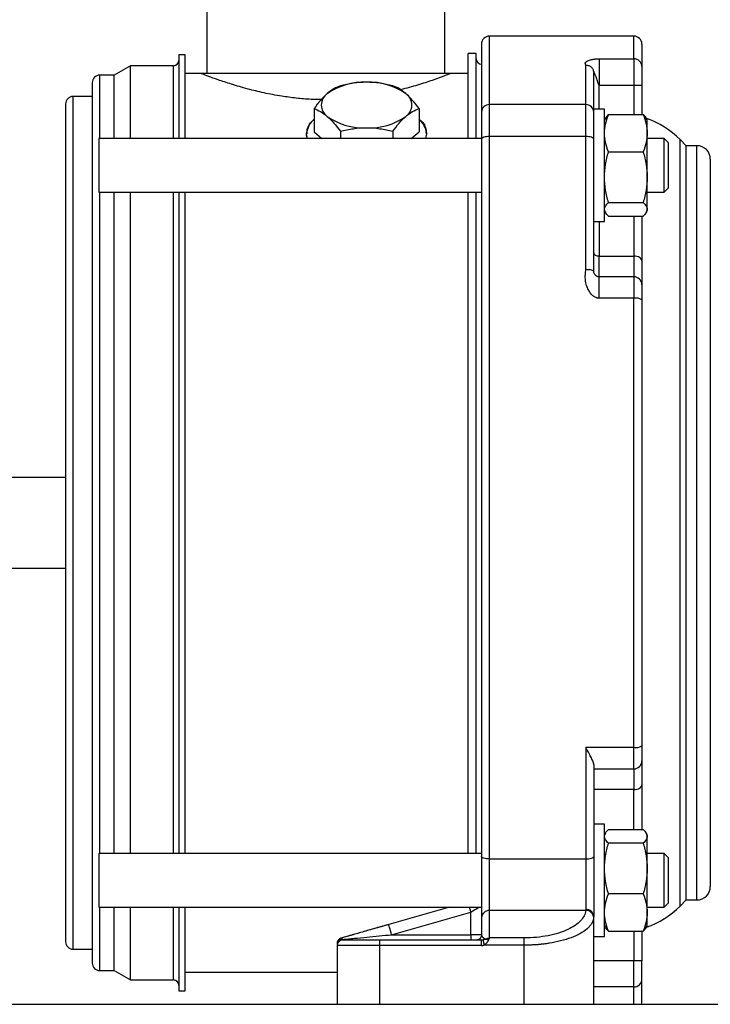
# Model space of a CAD drawing. Units: millimetres. Extents: x 17588 to 20237, y -700 to 1894.
# Drawn here: x 19589 to 19719, y -513 to -329 of the extents above; entities that cross this region are included whole.
import ezdxf

# ---------------------------------------------------------------- set-up
doc = ezdxf.new("R2010")
doc.units = ezdxf.units.MM

msp = doc.modelspace()

# ---------------------------------------------------------------- linework, layer by layer
at = {"color": 7, "linetype": 'Continuous', "lineweight": 25}
for p, q in [((19624.38, -309.82), (19624.38, -339.12)), ((19668.88, -339.12), (19668.88, -309.82)), ((19704.23, -332.12), (19677.23, -332.12)), ((19620.33, -335.62), (19619.13, -335.62)), ((19619.13, -335.62), (19619.13, -351.3)), ((19620.33, -351.3), (19620.33, -335.62)), ((19674.73, -335.37), (19673.23, -335.37)), ((19673.23, -351.3), (19673.23, -335.37)), ((19674.73, -351.3), (19674.73, -335.37)), ((19697.73, -336.37), (19704.23, -336.37)), ((19704.23, -336.37), (19704.23, -341.27)), ((19610.07, -337.67), (19607.03, -339.42)), ((19618.13, -337.67), (19610.07, -337.67)), ((19610.07, -351.3), (19610.07, -337.67)), ((19695.23, -344.94), (19695.23, -337.53)), ((19607.03, -339.42), (19604.33, -339.42)), ((19607.03, -351.3), (19607.03, -339.42)), ((19623.26, -339.12), (19620.33, -339.12)), ((19670.01, -339.12), (19623.26, -339.12)), ((19673.23, -339.12), (19670.01, -339.12)), ((19696.68, -338.72), (19696.73, -338.99)), ((19697.73, -341.27), (19704.23, -341.27)), ((19704.23, -341.27), (19705.73, -341.27)), ((19705.73, -341.27), (19705.73, -346.82)), ((19602.93, -343.42), (19599.33, -343.42)), ((19644.42, -345.67), (19644.42, -350.03)), ((19664.05, -345.67), (19664.05, -350.03)), ((19677.23, -350.89), (19677.23, -344.94)), ((19695.23, -344.94), (19677.23, -344.94)), ((19695.23, -350.89), (19695.23, -344.94)), ((19698.73, -345.8), (19696.73, -345.8)), ((19698.73, -366.8), (19698.73, -345.8)), ((19698.91, -347.5), (19698.73, -347.8)), ((19705.98, -346.82), (19699.49, -346.82)), ((19706.73, -347.8), (19706.56, -347.5)), ((19706.56, -347.5), (19706.56, -347.5)), ((19706.73, -350.29), (19706.73, -347.8)), ((19675.73, -351.3), (19604.13, -351.3)), ((19604.13, -351.3), (19604.13, -361.3)), ((19643.19, -351.3), (19643.03, -350.38)), ((19644.42, -350.03), (19645.89, -351.3)), ((19649.33, -349.92), (19649.33, -351.3)), ((19659.14, -349.92), (19659.14, -351.3)), ((19662.58, -351.3), (19664.05, -350.03)), ((19665.43, -350.38), (19665.28, -351.3)), ((19665.43, -350.38), (19665.28, -351.3)), ((19677.23, -485.95), (19677.23, -350.89)), ((19695.23, -350.89), (19677.23, -350.89)), ((19695.23, -375.79), (19695.23, -350.89)), ((19706.73, -358.5), (19706.73, -350.29)), ((19709.93, -351.3), (19706.73, -351.3)), ((19710.73, -352.1), (19709.93, -351.3)), ((19709.93, -361.3), (19709.93, -351.3)), ((19714.03, -352.62), (19712.87, -351.46)), ((19710.73, -360.5), (19710.73, -352.1)), ((19716.03, -352.62), (19714.03, -352.62)), ((19714.03, -493.62), (19714.03, -352.62)), ((19699.49, -353.76), (19705.98, -353.76)), ((19706.73, -364.51), (19706.73, -358.5)), ((19709.93, -361.3), (19710.73, -360.5)), ((19604.13, -361.3), (19675.73, -361.3)), ((19607.03, -484.95), (19607.03, -361.3)), ((19610.07, -423.12), (19610.07, -361.3)), ((19619.13, -361.3), (19619.13, -484.95)), ((19620.33, -484.95), (19620.33, -361.3)), ((19673.23, -484.95), (19673.23, -361.3)), ((19674.73, -484.95), (19674.73, -361.3)), ((19706.73, -361.3), (19709.93, -361.3)), ((19699.49, -363.24), (19705.98, -363.24)), ((19698.73, -364.8), (19698.91, -365.11)), ((19699.49, -365.78), (19705.98, -365.78)), ((19706.56, -365.11), (19706.73, -364.8)), ((19706.73, -364.8), (19706.73, -364.51)), ((19696.73, -366.8), (19698.73, -366.8)), ((19697.73, -377.12), (19697.73, -373.25)), ((19697.73, -373.25), (19704.23, -373.25)), ((19704.23, -373.25), (19704.23, -377.12)), ((19704.23, -377.12), (19697.73, -377.12)), ((19704.23, -377.12), (19704.23, -381.12)), ((19704.23, -381.12), (19697.73, -381.12)), ((19704.23, -465.12), (19704.23, -381.12)), ((19597.93, -414.62), (19582.63, -414.62)), ((19610.07, -484.95), (19610.07, -423.12)), ((19582.63, -431.62), (19597.93, -431.62)), ((19704.23, -465.12), (19695.23, -465.12)), ((19695.23, -465.12), (19695.23, -485.95)), ((19704.23, -469.12), (19704.23, -465.12)), ((19696.73, -469.12), (19704.23, -469.12)), ((19704.23, -469.12), (19704.23, -473)), ((19704.23, -473), (19696.73, -473)), ((19698.73, -479.45), (19696.73, -479.45)), ((19698.73, -500.45), (19698.73, -479.45)), ((19698.91, -481.14), (19698.73, -481.45)), ((19699.49, -480.47), (19705.98, -480.47)), ((19706.73, -481.45), (19706.56, -481.14)), ((19706.73, -481.74), (19706.73, -481.45)), ((19706.73, -487.75), (19706.73, -481.74)), ((19705.98, -483.01), (19699.49, -483.01)), ((19675.73, -484.95), (19604.13, -484.95)), ((19604.13, -484.95), (19604.13, -494.95)), ((19709.93, -484.95), (19706.73, -484.95)), ((19710.73, -485.75), (19709.93, -484.95)), ((19709.93, -494.95), (19709.93, -484.95)), ((19710.73, -494.15), (19710.73, -485.75)), ((19677.23, -485.95), (19695.23, -485.95)), ((19677.23, -495.59), (19677.23, -485.95)), ((19695.23, -485.95), (19695.23, -495.38)), ((19706.73, -495.96), (19706.73, -487.75)), ((19705.98, -492.49), (19699.49, -492.49)), ((19604.13, -494.95), (19675.73, -494.95)), ((19607.03, -506.82), (19607.03, -494.95)), ((19610.07, -508.57), (19610.07, -494.95)), ((19619.13, -494.95), (19619.13, -510.62)), ((19620.33, -510.62), (19620.33, -494.95)), ((19669.73, -494.95), (19658.38, -498.2)), ((19706.73, -494.95), (19709.93, -494.95)), ((19709.93, -494.95), (19710.73, -494.15)), ((19712.87, -494.79), (19714.03, -493.62)), ((19714.03, -493.62), (19716.03, -493.62)), ((19658.93, -500.12), (19673.73, -495.88)), ((19673.73, -500.12), (19673.73, -495.88)), ((19675.73, -496.95), (19675.73, -500.12)), ((19677.23, -500.72), (19677.23, -495.59)), ((19695.22, -495.59), (19677.23, -495.59)), ((19696.73, -513.12), (19696.73, -496.7)), ((19706.73, -498.45), (19706.73, -495.96)), ((19698.73, -498.45), (19698.91, -498.75)), ((19706.56, -498.75), (19706.73, -498.45)), ((19658.93, -500.12), (19673.73, -500.12)), ((19675.73, -500.12), (19673.73, -500.12)), ((19673.73, -500.12), (19673.73, -501.12)), ((19696.73, -500.45), (19698.73, -500.45)), ((19699.49, -499.43), (19705.98, -499.43)), ((19705.73, -499.43), (19705.73, -504.98)), ((19656.73, -502.12), (19648.73, -502.12)), ((19648.73, -502.12), (19648.73, -513.12)), ((19648.81, -501.4), (19648.8, -501.56)), ((19675.71, -501.12), (19656.73, -501.12)), ((19656.73, -502.12), (19656.73, -501.12)), ((19656.73, -513.12), (19656.73, -502.12)), ((19675.71, -502.12), (19656.73, -502.12)), ((19675.8, -501.12), (19675.71, -501.19)), ((19675.71, -502.12), (19675.71, -501.12)), ((19683.73, -502.08), (19676.2, -502.08)), ((19683.73, -500.72), (19677.23, -500.72)), ((19683.73, -502.08), (19683.73, -500.72)), ((19683.73, -513.12), (19683.73, -502.08)), ((19599.33, -502.82), (19602.93, -502.82)), ((19704.23, -504.98), (19696.73, -504.98)), ((19704.23, -509.88), (19704.23, -504.98)), ((19705.73, -504.98), (19704.23, -504.98)), ((19604.33, -506.82), (19607.03, -506.82)), ((19607.03, -506.82), (19610.07, -508.57)), ((19620.33, -507.12), (19648.73, -507.12)), ((19610.07, -508.57), (19618.13, -508.57)), ((19619.13, -510.62), (19620.33, -510.62)), ((19704.23, -509.88), (19696.73, -509.88)), ((19704.23, -513.12), (19704.23, -509.88)), ((19346.93, -513.12), (19835.93, -513.12))]:
    msp.add_line(p, q, dxfattribs=at)
at = {"color": 8, "linetype": 'Continuous', "lineweight": 25}
for p, q in [((19677.23, -344.94), (19677.23, -332.12)), ((19704.23, -336.37), (19704.23, -332.12)), ((19618.13, -351.3), (19618.13, -337.67)), ((19604.33, -351.3), (19604.33, -339.42)), ((19697.73, -345.8), (19697.73, -341.27)), ((19704.23, -341.27), (19704.23, -346.82)), ((19599.33, -423.74), (19599.33, -343.42)), ((19712.87, -494.79), (19712.87, -351.46)), ((19716.03, -493.62), (19716.03, -352.62)), ((19604.33, -423.74), (19604.33, -361.3)), ((19618.13, -484.95), (19618.13, -361.3)), ((19704.23, -365.78), (19704.23, -373.25)), ((19697.73, -366.8), (19697.73, -373.25)), ((19599.33, -502.82), (19599.33, -423.74)), ((19604.33, -484.95), (19604.33, -423.74)), ((19704.23, -480.47), (19704.23, -473)), ((19604.33, -506.82), (19604.33, -494.95)), ((19618.13, -508.57), (19618.13, -494.95)), ((19704.23, -499.43), (19704.23, -504.98)), ((19649.55, -500.87), (19649.49, -500.95))]:
    msp.add_line(p, q, dxfattribs=at)
at = {"color": 7, "linetype": 'Continuous', "lineweight": 25, "flags": 128}
for points in [[(19677.23, -350.89), (19676.94, -350.9), (19676.66, -350.93), (19676.4, -350.98), (19676.17, -351.04), (19675.99, -351.12), (19675.85, -351.21), (19675.76, -351.3), (19675.73, -351.41)], [(19696.73, -351.41), (19696.71, -351.3), (19696.62, -351.21), (19696.48, -351.12), (19696.29, -351.04), (19696.07, -350.98), (19695.81, -350.93), (19695.53, -350.9), (19695.23, -350.89)], [(19696.73, -372.63), (19696.75, -372.75), (19696.81, -372.87), (19696.9, -372.97), (19697.03, -373.07), (19697.18, -373.14), (19697.35, -373.2), (19697.54, -373.23), (19697.73, -373.25)], [(19705.73, -374.16), (19705.71, -373.98), (19705.62, -373.81), (19705.48, -373.65), (19705.29, -373.51), (19705.07, -373.4), (19704.81, -373.31), (19704.53, -373.26), (19704.23, -373.25)], [(19704.23, -473), (19704.53, -472.99), (19704.81, -472.93), (19705.07, -472.85), (19705.29, -472.74), (19705.48, -472.6), (19705.62, -472.44), (19705.71, -472.27), (19705.73, -472.09)], [(19677.23, -485.95), (19676.94, -485.94), (19676.66, -485.91), (19676.4, -485.87), (19676.17, -485.82), (19675.99, -485.75), (19675.85, -485.67), (19675.76, -485.59), (19675.73, -485.5)], [(19695.23, -485.95), (19695.53, -485.94), (19695.81, -485.91), (19696.07, -485.87), (19696.29, -485.82), (19696.48, -485.75), (19696.62, -485.67), (19696.71, -485.59), (19696.73, -485.5)], [(19658.93, -500.12), (19658.82, -499.75), (19658.72, -499.39), (19658.62, -499.06), (19658.54, -498.77), (19658.47, -498.53), (19658.42, -498.35), (19658.39, -498.24), (19658.38, -498.2)], [(19675.73, -500.12), (19675.72, -500.32), (19675.67, -500.48)], [(19648.98, -501.06), (19649.04, -501), (19649.15, -500.91)], [(19649.22, -500.86), (19649.31, -500.82), (19649.46, -500.76)]]:
    msp.add_lwpolyline(points, dxfattribs=at)
at = {"color": 8, "linetype": 'Continuous', "lineweight": 25, "flags": 128}
msp.add_lwpolyline([(19673.47, -494.95), (19673.52, -495.14), (19673.63, -495.5), (19673.73, -495.88)], dxfattribs=at)
at = {"color": 7, "linetype": 'Continuous', "lineweight": 25}
for centre, radius, start, end in [((19677.23, -333.62), 1.5, 90, 180), ((19704.23, -333.62), 1.5, 0, 90), ((19618.13, -336.67), 1, 270, 0), ((19675.73, -336.37), 1, 180, 270), ((19704.25, -337.85), 1.49, 0.5906, 90.5784), ((19604.33, -340.82), 1.4, 90, 180), ((19653.63, -352.49), 11.74, 87.0647, 125.1394), ((19654.84, -352.49), 11.74, 54.8606, 92.9353), ((19599.33, -344.82), 1.4, 90, 180), ((19648.36, -345.01), 2.59, 124.959, 235.041), ((19660.11, -345.01), 2.59, 304.9591, 55.0409), ((19677.19, -346.4), 1.46, 88.2536, 178.1408), ((19695.28, -346.4), 1.46, 1.8586, 91.747), ((19646.8, -350.61), 3.77, 129.098, 176.5456), ((19653.63, -337.53), 11.74, 234.8608, 272.935), ((19654.84, -337.53), 11.74, 267.0649, 305.1392), ((19661.67, -350.61), 3.77, 3.4545, 50.902), ((19701.2, -363.12), 16.5, 45, 70.994), ((19716.03, -355.12), 2.5, 0, 90), ((19704.23, -378.62), 1.5, 0, 90), ((19704.59, -383.22), 2.13, 57.6524, 99.7284), ((19704.59, -463.02), 2.13, 260.2714, 302.3489), ((19704.23, -467.62), 1.5, 270, 0), ((19716.03, -491.12), 2.5, 270, 0), ((19701.2, -483.12), 16.5, 289.006, 315), ((19677.17, -497.03), 1.43, 87.3254, 177.0471), ((19695.26, -497.06), 1.47, 4.1495, 91.4237), ((19695.32, -496.8), 1.42, 3.8937, 93.4257), ((19599.33, -501.42), 1.4, 180, 270), ((19649.68, -501.95), 0.945, 86.5437, 176.0654), ((19649.73, -502.12), 1, 90, 180), ((19649.73, -501.72), 1, 157.8954, 180), ((19674.73, -500.12), 1, 270, 312.0762), ((19604.33, -505.42), 1.4, 180, 270), ((19618.13, -509.57), 1, 0, 90), ((19704.25, -508.4), 1.49, 269.4216, 359.4091), ((19704.23, -512.62), 1.5, 340.3135, 0)]:
    msp.add_arc(centre, radius, start, end, dxfattribs=at)
for points in [[(19675.73, -333.62), (19675.73, -333.62), (19675.73, -337.93), (19675.73, -346.35)], [(19696.73, -346.35), (19696.73, -343.39), (19696.73, -340.93), (19696.73, -338.99)], [(19675.73, -346.35), (19675.73, -347.21), (19675.73, -349.06), (19675.73, -351.41)], [(19696.73, -351.41), (19696.73, -349.06), (19696.73, -347.21), (19696.73, -346.35)], [(19675.73, -351.41), (19675.73, -394.53), (19675.73, -441.67), (19675.73, -485.5)], [(19696.73, -376.12), (19696.73, -367.74), (19696.73, -359.49), (19696.73, -351.41)], [(19695.23, -495.38), (19695.23, -495.45), (19695.23, -495.53), (19695.22, -495.59)], [(19696.72, -496.95), (19696.73, -496.87), (19696.73, -496.79), (19696.73, -496.7)], [(19676.02, -501.1), (19675.92, -501.12), (19675.81, -501.12), (19675.71, -501.12)], [(19705.73, -512.62), (19705.73, -512.62), (19705.73, -511.21), (19705.73, -508.41)]]:
    msp.add_open_spline(points, degree=3, dxfattribs=at)
for points, knots in [([(19705.73, -333.62), (19705.73, -333.63), (19705.73, -333.63), (19705.73, -333.64), (19705.73, -333.67), (19705.73, -333.71), (19705.73, -333.76), (19705.73, -333.82), (19705.73, -333.89), (19705.73, -333.97), (19705.73, -334.06), (19705.73, -334.16), (19705.73, -334.28), (19705.73, -334.4), (19705.73, -334.54), (19705.73, -334.72), (19705.73, -334.96), (19705.73, -335.27), (19705.73, -335.62), (19705.73, -336), (19705.73, -336.41), (19705.73, -336.85), (19705.73, -337.32), (19705.73, -337.67), (19705.73, -337.84)], [0, 0, 0, 0, 0.035828, 0.071644, 0.107452, 0.143252, 0.179047, 0.214839, 0.250629, 0.286419, 0.322212, 0.358008, 0.393811, 0.429621, 0.46544, 0.501271, 0.563645, 0.62599, 0.688316, 0.750632, 0.812949, 0.875276, 0.937623, 1, 1, 1, 1]), ([(19695.23, -337.53), (19695.23, -337.52), (19695.23, -337.5), (19695.22, -337.46), (19695.21, -337.42), (19695.18, -337.37), (19695.15, -337.29), (19695.14, -337.19), (19695.17, -337.08), (19695.25, -336.97), (19695.41, -336.84), (19695.69, -336.7), (19696.04, -336.58), (19696.36, -336.5), (19696.61, -336.45), (19696.87, -336.42), (19697.12, -336.39), (19697.35, -336.38), (19697.54, -336.37), (19697.67, -336.37), (19697.73, -336.37)], [0, 0, 0, 0, 0.019731, 0.043243, 0.070557, 0.107476, 0.145852, 0.228726, 0.308252, 0.382407, 0.458335, 0.591589, 0.710494, 0.765953, 0.816401, 0.865036, 0.911663, 0.941427, 0.970724, 1, 1, 1, 1]), ([(19697.73, -336.37), (19697.73, -336.48), (19697.73, -336.69), (19697.73, -337.28), (19697.73, -337.66), (19697.73, -338.55), (19697.73, -339.05), (19697.73, -340.13), (19697.73, -340.7), (19697.73, -341.27)], [0, 0, 0, 0, 0.25, 0.25, 0.5, 0.5, 0.75, 0.75, 1, 1, 1, 1]), ([(19705.73, -337.84), (19705.73, -337.85), (19705.73, -337.88), (19705.73, -337.93), (19705.73, -338), (19705.73, -338.07), (19705.73, -338.16), (19705.73, -338.32), (19705.73, -338.6), (19705.73, -339.04), (19705.73, -339.55), (19705.73, -340.05), (19705.73, -340.5), (19705.73, -340.88), (19705.73, -341.14), (19705.73, -341.27)], [0, 0, 0, 0, 0.04063, 0.081017, 0.121284, 0.161557, 0.201962, 0.242621, 0.371279, 0.500046, 0.628703, 0.75747, 0.838457, 0.918966, 1, 1, 1, 1]), ([(19645.77, -343.99), (19645.14, -343.99), (19643.54, -343.97), (19641.03, -343.74), (19638.04, -343.34), (19634.97, -342.75), (19631.78, -341.97), (19628.85, -341.1), (19626.38, -340.28), (19624.58, -339.63), (19623.46, -339.2), (19623.33, -339.15), (19623.26, -339.12)], [0, 0, 0, 0, 0.047713, 0.119661, 0.193394, 0.290541, 0.390483, 0.511331, 0.635672, 0.757522, 0.882593, 1, 1, 1, 1]), ([(19670.01, -339.12), (19669.93, -339.15), (19669.78, -339.21), (19668.54, -339.68), (19666.57, -340.39), (19663.98, -341.25), (19661.69, -341.87), (19660.61, -342.17)], [0, 0, 0, 0, 0.1999916, 0.405767, 0.6063056, 0.8126111, 1, 1, 1, 1]), ([(19696.71, -338.71), (19696.71, -338.75), (19696.73, -338.84), (19696.74, -338.93), (19696.74, -338.98)], [0, 0, 0, 0, 0.46931, 1, 1, 1, 1]), ([(19696.73, -338.99), (19696.73, -338.98), (19696.74, -338.96), (19696.74, -338.95), (19696.75, -338.96), (19696.76, -338.98), (19696.78, -339), (19696.8, -339.02), (19696.82, -339.06), (19696.86, -339.12), (19696.89, -339.19), (19696.92, -339.27), (19696.96, -339.35), (19697.03, -339.49), (19697.11, -339.7), (19697.21, -339.96), (19697.3, -340.25), (19697.38, -340.49), (19697.43, -340.66), (19697.47, -340.8), (19697.52, -340.93), (19697.56, -341.06), (19697.6, -341.14), (19697.63, -341.18), (19697.65, -341.21), (19697.68, -341.24), (19697.7, -341.26), (19697.72, -341.27), (19697.73, -341.27), (19697.73, -341.27)], [0, 0, 0, 0, 0.022896, 0.044274, 0.064793, 0.085677, 0.102687, 0.127708, 0.15221, 0.175417, 0.224216, 0.243905, 0.275515, 0.332088, 0.414036, 0.510101, 0.624714, 0.722986, 0.765466, 0.80345, 0.866623, 0.914345, 0.940312, 0.951426, 0.966199, 0.979576, 0.990274, 0.996776, 1, 1, 1, 1]), ([(19602.93, -340.82), (19602.93, -340.89), (19602.93, -341.02), (19602.93, -342.11), (19602.93, -343.89), (19602.93, -346.5), (19602.93, -349.91), (19602.93, -354.14), (19602.93, -359.13), (19602.93, -364.83), (19602.93, -371.15), (19602.93, -377.99), (19602.93, -385.22), (19602.93, -392.73), (19602.93, -400.38), (19602.93, -408.01), (19602.93, -415.59), (19602.93, -420.61), (19602.93, -423.12)], [0, 0, 0, 0, 0.058246, 0.116497, 0.177469, 0.239988, 0.303803, 0.368625, 0.434138, 0.5, 0.565862, 0.631375, 0.696197, 0.760012, 0.822531, 0.883503, 0.94175, 1, 1, 1, 1]), ([(19649.33, -341.42), (19648.93, -341.58), (19648.12, -341.9), (19647.29, -342.56), (19646.87, -342.88)], [0, 0, 0, 0, 0.495461, 1, 1, 1, 1]), ([(19654.23, -340.76), (19653.41, -340.79), (19651.75, -340.86), (19650.14, -341.23), (19649.33, -341.42)], [0, 0, 0, 0, 0.494511, 1, 1, 1, 1]), ([(19659.14, -341.42), (19658.34, -341.23), (19656.74, -340.86), (19655.07, -340.79), (19654.23, -340.76)], [0, 0, 0, 0, 0.495457, 1, 1, 1, 1]), ([(19661.6, -342.88), (19661.18, -342.56), (19660.35, -341.91), (19659.55, -341.58), (19659.14, -341.42)], [0, 0, 0, 0, 0.494511, 1, 1, 1, 1]), ([(19646.87, -342.88), (19646.45, -343.25), (19646.04, -343.67), (19645.22, -344.6), (19644.82, -345.12), (19644.42, -345.67)], [0, 0, 0, 0, 0.5, 0.5, 1, 1, 1, 1]), ([(19664.05, -345.67), (19663.65, -345.12), (19663.24, -344.6), (19662.43, -343.67), (19662.01, -343.25), (19661.6, -342.88)], [0, 0, 0, 0, 0.5, 0.5, 1, 1, 1, 1]), ([(19597.93, -344.82), (19597.93, -344.89), (19597.93, -345.01), (19597.93, -346.05), (19597.93, -347.74), (19597.93, -350.22), (19597.93, -353.47), (19597.93, -357.49), (19597.93, -362.24), (19597.93, -367.66), (19597.93, -373.67), (19597.93, -380.18), (19597.93, -387.06), (19597.93, -394.21), (19597.93, -401.49), (19597.93, -408.75), (19597.93, -415.96), (19597.93, -420.74), (19597.93, -423.12)], [0, 0, 0, 0, 0.0582464, 0.116497, 0.1774686, 0.2399877, 0.3038027, 0.3686253, 0.4341375, 0.5, 0.5658625, 0.6313746, 0.6961972, 0.7600122, 0.8225314, 0.8835028, 0.9417503, 1, 1, 1, 1]), ([(19644.42, -345.67), (19644.82, -345.81), (19645.22, -346), (19646.04, -346.48), (19646.45, -346.77), (19646.87, -347.13)], [0, 0, 0, 0, 0.5, 0.5, 1, 1, 1, 1]), ([(19661.6, -347.13), (19662.01, -346.77), (19662.43, -346.48), (19663.24, -346), (19663.65, -345.81), (19664.05, -345.67)], [0, 0, 0, 0, 0.5, 0.5, 1, 1, 1, 1]), ([(19643.03, -350.38), (19643.07, -350.03), (19643.15, -349.32), (19643.63, -348.41), (19644.18, -347.91), (19644.42, -347.69)], [0, 0, 0, 0, 0.360863, 0.721705, 1, 1, 1, 1]), ([(19646.87, -347.13), (19647.29, -347.5), (19647.7, -347.92), (19648.52, -348.85), (19648.93, -349.37), (19649.33, -349.92)], [0, 0, 0, 0, 0.5, 0.5, 1, 1, 1, 1]), ([(19659.14, -349.92), (19659.54, -349.37), (19659.95, -348.85), (19660.76, -347.92), (19661.18, -347.5), (19661.6, -347.13)], [0, 0, 0, 0, 0.5, 0.5, 1, 1, 1, 1]), ([(19664.05, -347.71), (19664.12, -347.76), (19664.97, -348.29), (19665.34, -349.25), (19665.41, -350.15), (19665.43, -350.38)], [0, 0, 0, 0, 0.0681812, 0.7609915, 1, 1, 1, 1]), ([(19698.73, -350.29), (19698.77, -349.71), (19698.85, -348.54), (19699.28, -347.4), (19699.49, -346.82)], [0, 0, 0, 0, 0.494508, 1, 1, 1, 1]), ([(19699.49, -346.82), (19699.26, -347.03), (19699, -347.25), (19698.93, -347.48), (19698.92, -347.5)], [0, 0, 0, 0, 0.916238, 1, 1, 1, 1]), ([(19705.98, -346.82), (19706.19, -347.39), (19706.62, -348.52), (19706.69, -349.7), (19706.73, -350.29)], [0, 0, 0, 0, 0.495459, 1, 1, 1, 1]), ([(19706.55, -347.5), (19706.54, -347.49), (19706.47, -347.26), (19706.22, -347.03), (19705.98, -346.82)], [0, 0, 0, 0, 0.065382, 1, 1, 1, 1]), ([(19649.33, -349.92), (19650.13, -349.72), (19650.94, -349.55), (19652.57, -349.32), (19653.4, -349.26), (19654.23, -349.26)], [0, 0, 0, 0, 0.5, 0.5, 1, 1, 1, 1]), ([(19654.23, -349.26), (19655.07, -349.26), (19655.9, -349.32), (19657.53, -349.55), (19658.34, -349.72), (19659.14, -349.92)], [0, 0, 0, 0, 0.5, 0.5, 1, 1, 1, 1]), ([(19643.22, -351.3), (19643.18, -351.23), (19643, -350.92), (19643.02, -350.62), (19643.03, -350.38)], [0, 0, 0, 0, 0.225024, 1, 1, 1, 1]), ([(19699.49, -353.76), (19699.26, -353.2), (19699.07, -352.62), (19698.81, -351.47), (19698.73, -350.89), (19698.73, -350.29)], [0, 0, 0, 0, 0.5, 0.5, 1, 1, 1, 1]), ([(19706.73, -350.29), (19706.73, -350.89), (19706.66, -351.47), (19706.4, -352.62), (19706.21, -353.2), (19705.98, -353.76)], [0, 0, 0, 0, 0.5, 0.5, 1, 1, 1, 1]), ([(19698.73, -358.5), (19698.73, -357.69), (19698.81, -356.9), (19699.07, -355.32), (19699.26, -354.54), (19699.49, -353.76)], [0, 0, 0, 0, 0.5, 0.5, 1, 1, 1, 1]), ([(19705.98, -353.76), (19706.21, -354.54), (19706.4, -355.32), (19706.66, -356.9), (19706.73, -357.69), (19706.73, -358.5)], [0, 0, 0, 0, 0.5, 0.5, 1, 1, 1, 1]), ([(19718.53, -355.12), (19718.53, -355.12), (19718.53, -362.29), (19718.53, -387.79), (19718.53, -405.09), (19718.53, -441.16), (19718.53, -458.46), (19718.53, -483.96), (19718.53, -491.12), (19718.53, -491.12)], [0, 0, 0, 0, 0.25, 0.25, 0.5, 0.5, 0.75, 0.75, 1, 1, 1, 1]), ([(19699.49, -363.24), (19699.26, -362.47), (19699.07, -361.69), (19698.81, -360.11), (19698.73, -359.31), (19698.73, -358.5)], [0, 0, 0, 0, 0.5, 0.5, 1, 1, 1, 1]), ([(19706.73, -358.5), (19706.73, -359.31), (19706.66, -360.11), (19706.4, -361.69), (19706.21, -362.47), (19705.98, -363.24)], [0, 0, 0, 0, 0.5, 0.5, 1, 1, 1, 1]), ([(19698.73, -364.51), (19698.73, -364.3), (19698.81, -364.08), (19699.07, -363.66), (19699.26, -363.45), (19699.49, -363.24)], [0, 0, 0, 0, 0.5, 0.5, 1, 1, 1, 1]), ([(19705.98, -363.24), (19706.21, -363.45), (19706.4, -363.66), (19706.66, -364.08), (19706.73, -364.3), (19706.73, -364.51)], [0, 0, 0, 0, 0.5, 0.5, 1, 1, 1, 1]), ([(19699.49, -365.78), (19699.26, -365.58), (19699, -365.35), (19698.93, -365.12), (19698.92, -365.1)], [0, 0, 0, 0, 0.916237, 1, 1, 1, 1]), ([(19705.73, -365.78), (19705.73, -366.04), (19705.73, -368.51), (19705.73, -371.49), (19705.73, -374.16)], [0, 0, 0, 0, 0.103399, 1, 1, 1, 1]), ([(19706.73, -364.51), (19706.73, -364.73), (19706.66, -364.94), (19706.4, -365.37), (19706.21, -365.58), (19705.98, -365.78)], [0, 0, 0, 0, 0.5, 0.5, 1, 1, 1, 1]), ([(19705.73, -374.16), (19705.73, -374.25), (19705.73, -374.42), (19705.73, -374.66), (19705.73, -374.91), (19705.73, -375.14), (19705.73, -375.37), (19705.73, -375.59), (19705.73, -375.81), (19705.73, -376.23), (19705.73, -376.82), (19705.73, -377.47), (19705.73, -377.99), (19705.73, -378.3), (19705.73, -378.47), (19705.73, -378.56), (19705.73, -378.61), (19705.73, -378.62), (19705.73, -378.62)], [0, 0, 0, 0, 0.030928, 0.061783, 0.092592, 0.123377, 0.154164, 0.184976, 0.21584, 0.246778, 0.37337, 0.500012, 0.626604, 0.753246, 0.815023, 0.876611, 0.938204, 1, 1, 1, 1]), ([(19697.73, -381.12), (19697.7, -381.12), (19697.62, -381.12), (19697.5, -381.11), (19697.39, -381.09), (19697.27, -381.06), (19697.1, -381), (19696.87, -380.89), (19696.61, -380.71), (19696.36, -380.48), (19696.04, -380.1), (19695.69, -379.52), (19695.35, -378.71), (19695.18, -377.93), (19695.14, -377.25), (19695.15, -376.82), (19695.18, -376.52), (19695.19, -376.36), (19695.21, -376.2), (19695.23, -376.01), (19695.23, -375.86), (19695.23, -375.79)], [0, 0, 0, 0, 0.0175769, 0.0351031, 0.052676, 0.0703925, 0.0883468, 0.1348861, 0.1835007, 0.2338764, 0.2892638, 0.4080318, 0.5415445, 0.6930312, 0.7720707, 0.8546586, 0.8928357, 0.9112284, 0.9296253, 0.9679487, 1, 1, 1, 1]), ([(19696.73, -376.12), (19696.73, -376.08), (19696.7, -376.04), (19696.54, -375.95), (19696.32, -375.88), (19695.82, -375.8), (19695.43, -375.79), (19695.23, -375.79)], [0, 0, 0, 0, 0.25, 0.25, 0.5, 0.75, 1, 1, 1, 1]), ([(19697.73, -377.12), (19697.7, -377.12), (19697.62, -377.12), (19697.53, -377.11), (19697.42, -377.08), (19697.31, -377.03), (19697.2, -376.97), (19697.09, -376.89), (19696.95, -376.76), (19696.83, -376.58), (19696.76, -376.38), (19696.73, -376.21), (19696.73, -376.12)], [0, 0, 0, 0, 0.1249802, 0.2499802, 0.3749802, 0.4374802, 0.4999802, 0.5624802, 0.6249802, 0.7499802, 0.8749802, 0.9999802, 0.9999802, 0.9999802, 0.9999802]), ([(19697.73, -381.12), (19697.73, -380.57), (19697.73, -379.49), (19697.73, -378.18), (19697.73, -377.61), (19697.73, -377.22), (19697.73, -377.12), (19697.73, -377.12)], [0, 0, 0, 0, 0.25, 0.5, 0.75, 0.75, 1, 1, 1, 1]), ([(19705.73, -378.62), (19705.73, -378.63), (19705.73, -378.63), (19705.73, -378.64), (19705.73, -378.67), (19705.73, -378.71), (19705.73, -378.76), (19705.73, -378.86), (19705.73, -379.05), (19705.73, -379.4), (19705.73, -379.83), (19705.73, -380.27), (19705.73, -380.69), (19705.73, -381.05), (19705.73, -381.3), (19705.73, -381.42)], [0, 0, 0, 0, 0.04063, 0.081017, 0.121284, 0.161557, 0.201962, 0.242621, 0.371279, 0.500046, 0.628703, 0.75747, 0.838457, 0.918966, 1, 1, 1, 1]), ([(19705.73, -381.42), (19705.73, -381.91), (19705.73, -382.89), (19705.73, -384.36), (19705.73, -385.83), (19705.73, -387.3), (19705.73, -388.78), (19705.73, -390.25), (19705.73, -391.73), (19705.73, -393.21), (19705.73, -394.69), (19705.73, -396.17), (19705.73, -397.66), (19705.73, -399.14), (19705.73, -400.63), (19705.73, -405.11), (19705.73, -412.6), (19705.73, -423.12), (19705.73, -433.65), (19705.73, -441.52), (19705.73, -446.74), (19705.73, -449.34), (19705.73, -451.93), (19705.73, -454.52), (19705.73, -457.1), (19705.73, -459.68), (19705.73, -462.26), (19705.73, -463.97), (19705.73, -464.82)], [0, 0, 0, 0, 0.017824, 0.035643, 0.053457, 0.071268, 0.089076, 0.106882, 0.124687, 0.142493, 0.160299, 0.178108, 0.195919, 0.213734, 0.231553, 0.249378, 0.374686, 0.500001, 0.625309, 0.750623, 0.781812, 0.812986, 0.84415, 0.87531, 0.90647, 0.937635, 0.96881, 1, 1, 1, 1]), ([(19597.93, -423.12), (19597.93, -443.89), (19597.93, -463.81), (19597.93, -493.17), (19597.93, -501.42), (19597.93, -501.42)], [0, 0, 0, 0, 0.5, 0.5, 1, 1, 1, 1]), ([(19602.93, -423.12), (19602.93, -444.95), (19602.93, -465.89), (19602.93, -496.75), (19602.93, -505.42), (19602.93, -505.42)], [0, 0, 0, 0, 0.5, 0.5, 1, 1, 1, 1]), ([(19696.73, -468.35), (19696.73, -468.32), (19696.73, -468.27), (19696.72, -468.18), (19696.7, -468.08), (19696.68, -467.98), (19696.65, -467.88), (19696.61, -467.76), (19696.53, -467.57), (19696.4, -467.27), (19696.2, -466.88), (19695.98, -466.46), (19695.75, -466.05), (19695.5, -465.6), (19695.33, -465.3), (19695.23, -465.12)], [0, 0, 0, 0, 0.034001, 0.069178, 0.105554, 0.143154, 0.181998, 0.222106, 0.263494, 0.381136, 0.512803, 0.626172, 0.756098, 0.857248, 1, 1, 1, 1]), ([(19705.73, -464.82), (19705.73, -464.89), (19705.73, -465.01), (19705.73, -465.2), (19705.73, -465.38), (19705.73, -465.56), (19705.73, -465.74), (19705.73, -466.03), (19705.73, -466.42), (19705.73, -466.85), (19705.73, -467.2), (19705.73, -467.42), (19705.73, -467.55), (19705.73, -467.61), (19705.73, -467.62), (19705.73, -467.62)], [0, 0, 0, 0, 0.04063, 0.081017, 0.121284, 0.161557, 0.201962, 0.242621, 0.371279, 0.500046, 0.628703, 0.75747, 0.838457, 0.918966, 1, 1, 1, 1]), ([(19696.73, -468.35), (19696.73, -468.83), (19696.73, -469.79), (19696.73, -471.23), (19696.73, -472.67), (19696.73, -474.11), (19696.73, -475.54), (19696.73, -476.97), (19696.73, -478.4), (19696.73, -479.83), (19696.73, -481.25), (19696.73, -482.67), (19696.73, -484.09), (19696.73, -485.03), (19696.73, -485.5)], [0, 0, 0, 0, 0.083372, 0.166723, 0.250057, 0.333378, 0.416691, 0.5, 0.583309, 0.666622, 0.749943, 0.833277, 0.916628, 1, 1, 1, 1]), ([(19705.73, -467.62), (19705.73, -467.63), (19705.73, -467.63), (19705.73, -467.64), (19705.73, -467.66), (19705.73, -467.7), (19705.73, -467.74), (19705.73, -467.79), (19705.73, -467.85), (19705.73, -467.98), (19705.73, -468.26), (19705.73, -468.78), (19705.73, -469.43), (19705.73, -470.08), (19705.73, -470.65), (19705.73, -471.11), (19705.73, -471.58), (19705.73, -471.92), (19705.73, -472.09)], [0, 0, 0, 0, 0.030928, 0.061783, 0.092592, 0.123377, 0.154164, 0.184976, 0.21584, 0.246778, 0.37337, 0.500012, 0.626604, 0.753246, 0.815023, 0.876611, 0.938204, 1, 1, 1, 1]), ([(19705.73, -472.09), (19705.73, -474.76), (19705.73, -477.74), (19705.73, -480.21), (19705.73, -480.47)], [0, 0, 0, 0, 0.8966, 1, 1, 1, 1]), ([(19699.49, -483.01), (19699.26, -482.8), (19699.07, -482.59), (19698.81, -482.17), (19698.73, -481.95), (19698.73, -481.74)], [0, 0, 0, 0, 0.5, 0.5, 1, 1, 1, 1]), ([(19698.92, -481.15), (19698.92, -481.13), (19698.99, -480.9), (19699.25, -480.68), (19699.49, -480.47)], [0, 0, 0, 0, 0.0653827, 1, 1, 1, 1]), ([(19705.98, -480.47), (19706.21, -480.67), (19706.4, -480.88), (19706.66, -481.31), (19706.73, -481.52), (19706.73, -481.74)], [0, 0, 0, 0, 0.5, 0.5, 1, 1, 1, 1]), ([(19706.73, -481.74), (19706.73, -481.95), (19706.66, -482.17), (19706.4, -482.59), (19706.21, -482.8), (19705.98, -483.01)], [0, 0, 0, 0, 0.5, 0.5, 1, 1, 1, 1]), ([(19698.73, -487.75), (19698.73, -486.94), (19698.81, -486.14), (19699.07, -484.56), (19699.26, -483.78), (19699.49, -483.01)], [0, 0, 0, 0, 0.5, 0.5, 1, 1, 1, 1]), ([(19705.98, -483.01), (19706.21, -483.78), (19706.4, -484.56), (19706.66, -486.14), (19706.73, -486.94), (19706.73, -487.75)], [0, 0, 0, 0, 0.5, 0.5, 1, 1, 1, 1]), ([(19675.73, -485.5), (19675.73, -487.7), (19675.73, -490.07), (19675.73, -494.28), (19675.73, -495.98), (19675.73, -496.95)], [0, 0, 0, 0, 0.5, 0.5, 1, 1, 1, 1]), ([(19696.73, -485.5), (19696.73, -485.6), (19696.73, -485.8), (19696.73, -486.1), (19696.73, -486.4), (19696.73, -486.7), (19696.73, -487.18), (19696.73, -487.82), (19696.73, -488.64), (19696.73, -489.47), (19696.73, -490.58), (19696.73, -491.94), (19696.73, -493.2), (19696.73, -494.12), (19696.73, -494.76), (19696.73, -495.34), (19696.73, -495.8), (19696.73, -496.16), (19696.73, -496.45), (19696.73, -496.62), (19696.73, -496.7)], [0, 0, 0, 0, 0.0237207, 0.0474067, 0.0710832, 0.0947756, 0.1185093, 0.180449, 0.2424283, 0.3063232, 0.3702574, 0.5000046, 0.6297518, 0.6936468, 0.7575809, 0.8195206, 0.8814999, 0.9210106, 0.9604714, 1, 1, 1, 1]), ([(19699.49, -492.49), (19699.26, -491.71), (19699.07, -490.93), (19698.81, -489.35), (19698.73, -488.56), (19698.73, -487.75)], [0, 0, 0, 0, 0.5, 0.5, 1, 1, 1, 1]), ([(19706.73, -487.75), (19706.73, -488.56), (19706.66, -489.35), (19706.4, -490.93), (19706.21, -491.71), (19705.98, -492.49)], [0, 0, 0, 0, 0.5, 0.5, 1, 1, 1, 1]), ([(19698.73, -495.96), (19698.73, -495.36), (19698.81, -494.78), (19699.07, -493.62), (19699.26, -493.05), (19699.49, -492.49)], [0, 0, 0, 0, 0.5, 0.5, 1, 1, 1, 1]), ([(19705.98, -492.49), (19706.21, -493.05), (19706.4, -493.62), (19706.66, -494.78), (19706.73, -495.36), (19706.73, -495.96)], [0, 0, 0, 0, 0.5, 0.5, 1, 1, 1, 1]), ([(19695.22, -495.59), (19695.16, -496.24), (19694.84, -496.89), (19693.71, -498.1), (19692.9, -498.67), (19690.83, -499.63), (19689.58, -500.03), (19687.49, -500.44), (19686.76, -500.54), (19685.27, -500.69), (19684.5, -500.72), (19683.73, -500.72)], [0, 0, 0, 0, 0.25, 0.25, 0.5, 0.5, 0.75, 0.75, 0.875, 0.875, 1, 1, 1, 1]), ([(19696.72, -496.95), (19696.72, -497), (19696.7, -497.09), (19696.68, -497.23), (19696.64, -497.36), (19696.6, -497.49), (19696.56, -497.6), (19696.51, -497.71), (19696.46, -497.82), (19696.41, -497.92), (19696.26, -498.16), (19695.99, -498.53), (19695.33, -499.19), (19694.25, -499.93), (19692.55, -500.7), (19690.6, -501.31), (19688.93, -501.65), (19687.74, -501.82), (19687.08, -501.9), (19686.42, -501.97), (19685.75, -502.02), (19685.08, -502.05), (19684.41, -502.08), (19683.96, -502.08), (19683.73, -502.08)], [0, 0, 0, 0, 0.018285, 0.035778, 0.05248, 0.06839, 0.083508, 0.097835, 0.11137, 0.124114, 0.136066, 0.206367, 0.270172, 0.405276, 0.527386, 0.651182, 0.768753, 0.802292, 0.835639, 0.868808, 0.901814, 0.934672, 0.967395, 1, 1, 1, 1]), ([(19699.49, -499.43), (19699.26, -498.86), (19699.07, -498.29), (19698.81, -497.13), (19698.73, -496.55), (19698.73, -495.96)], [0, 0, 0, 0, 0.5, 0.5, 1, 1, 1, 1]), ([(19706.73, -495.96), (19706.73, -496.55), (19706.66, -497.13), (19706.4, -498.29), (19706.21, -498.86), (19705.98, -499.43)], [0, 0, 0, 0, 0.5, 0.5, 1, 1, 1, 1]), ([(19658.38, -498.2), (19658.22, -498.25), (19657.88, -498.34), (19657.35, -498.5), (19656.77, -498.66), (19655.78, -498.95), (19654.56, -499.3), (19653.19, -499.69), (19652.18, -499.98), (19651.42, -500.2), (19650.86, -500.36), (19650.35, -500.5), (19649.88, -500.64), (19649.6, -500.72), (19649.46, -500.76)], [0, 0, 0, 0, 0.052029, 0.110403, 0.175125, 0.246203, 0.435657, 0.579848, 0.704517, 0.773444, 0.83744, 0.896519, 0.9507, 1, 1, 1, 1]), ([(19658.38, -498.23), (19657.46, -498.49), (19655.7, -498.98), (19653.23, -499.68), (19651.36, -500.22), (19650.36, -500.5), (19650.06, -500.59)], [0, 0, 0, 0, 0.328932, 0.624031, 0.885458, 1, 1, 1, 1]), ([(19698.92, -498.75), (19698.92, -498.76), (19698.99, -498.99), (19699.25, -499.22), (19699.49, -499.43)], [0, 0, 0, 0, 0.065382, 1, 1, 1, 1]), ([(19705.98, -499.43), (19706.21, -499.22), (19706.47, -499), (19706.54, -498.77), (19706.54, -498.75)], [0, 0, 0, 0, 0.916237, 1, 1, 1, 1]), ([(19649.73, -501), (19650.09, -500.97), (19650.46, -500.93), (19651.21, -500.86), (19651.59, -500.83), (19652.73, -500.72), (19653.5, -500.64), (19655.82, -500.42), (19657.37, -500.27), (19658.93, -500.12)], [0, 0, 0, 0, 0.125, 0.125, 0.25, 0.25, 0.5, 0.5, 1, 1, 1, 1]), ([(19675.67, -500.48), (19675.61, -500.59), (19675.5, -500.82), (19675.21, -501.04), (19674.98, -501.11), (19674.93, -501.12), (19674.92, -501.12)], [0, 0, 0, 0, 0.26228, 0.532413, 0.818845, 1, 1, 1, 1]), ([(19675.73, -500.12), (19675.74, -500.15), (19675.74, -500.19), (19675.75, -500.25), (19675.76, -500.31), (19675.78, -500.36), (19675.81, -500.4), (19675.84, -500.47), (19675.91, -500.56), (19676.02, -500.66), (19676.13, -500.74), (19676.23, -500.8), (19676.34, -500.86), (19676.46, -500.9), (19676.55, -500.93), (19676.59, -500.94)], [0, 0, 0, 0, 0.0816108, 0.1557531, 0.2224273, 0.2816336, 0.3333723, 0.3776443, 0.5275821, 0.655328, 0.7414286, 0.8188299, 0.8876256, 0.9479493, 1, 1, 1, 1]), ([(19649.37, -500.86), (19649.31, -500.88), (19649.18, -500.91), (19649.02, -501.02), (19648.89, -501.17), (19648.83, -501.29), (19648.8, -501.35)], [0, 0, 0, 0, 0.254648, 0.509474, 0.759535, 1, 1, 1, 1]), ([(19649.52, -500.77), (19649.47, -500.78), (19649.35, -500.81), (19649.18, -500.89), (19649.08, -500.99), (19649.03, -501.03)], [0, 0, 0, 0, 0.270297, 0.631231, 1, 1, 1, 1]), ([(19649.46, -500.76), (19649.47, -500.76), (19649.49, -500.75), (19649.52, -500.76), (19649.55, -500.78), (19649.59, -500.81), (19649.65, -500.87), (19649.7, -500.95), (19649.73, -501)], [0, 0, 0, 0, 0.117104, 0.241388, 0.372189, 0.508705, 0.678173, 1, 1, 1, 1]), ([(19656.73, -501.12), (19654.88, -501.12), (19653.1, -501.12), (19650.47, -501.12), (19649.73, -501.12), (19649.73, -501.12)], [0, 0, 0, 0, 0.5, 0.5, 1, 1, 1, 1]), ([(19675.71, -502.12), (19675.76, -502.12), (19675.84, -502.12), (19675.96, -502.11), (19676.08, -502.1), (19676.16, -502.09), (19676.2, -502.08)], [0, 0, 0, 0, 0.261025, 0.514712, 0.761051, 1, 1, 1, 1]), ([(19676.59, -500.94), (19676.57, -500.96), (19676.53, -500.98), (19676.45, -501.01), (19676.4, -501.02), (19676.25, -501.06), (19676.14, -501.09), (19676.02, -501.1)], [0, 0, 0, 0, 0.25, 0.25, 0.5, 0.5, 1, 1, 1, 1]), ([(19676.02, -501.1), (19676.02, -501.11), (19676.03, -501.15), (19676.05, -501.25), (19676.06, -501.33), (19676.1, -501.52), (19676.12, -501.63), (19676.16, -501.85), (19676.18, -501.97), (19676.2, -502.08)], [0, 0, 0, 0, 0.25, 0.25, 0.5, 0.5, 0.75, 0.75, 1, 1, 1, 1]), ([(19677.02, -501.12), (19677.01, -501.15), (19676.99, -501.2), (19676.95, -501.27), (19676.91, -501.35), (19676.87, -501.43), (19676.82, -501.5), (19676.74, -501.6), (19676.65, -501.72), (19676.52, -501.85), (19676.37, -501.98), (19676.26, -502.05), (19676.2, -502.08)], [0, 0, 0, 0, 0.072378, 0.144621, 0.21695, 0.289585, 0.362744, 0.436641, 0.568259, 0.698797, 0.853617, 1, 1, 1, 1]), ([(19676.59, -500.94), (19676.62, -500.93), (19676.69, -500.89), (19676.8, -500.84), (19676.93, -500.79), (19677.08, -500.75), (19677.18, -500.73), (19677.23, -500.72)], [0, 0, 0, 0, 0.156452, 0.334675, 0.534672, 0.756447, 1, 1, 1, 1]), ([(19676.59, -500.94), (19676.65, -500.95), (19676.72, -500.97), (19676.87, -501.03), (19676.94, -501.07), (19677.02, -501.12)], [0, 0, 0, 0, 0.5, 0.5, 1, 1, 1, 1]), ([(19677.23, -500.72), (19677.22, -500.74), (19677.2, -500.77), (19677.16, -500.83), (19677.13, -500.89), (19677.1, -500.95), (19677.07, -501.01), (19677.04, -501.07), (19677.03, -501.11), (19677.02, -501.12)], [0, 0, 0, 0, 0.177324, 0.343157, 0.4975, 0.640354, 0.77172, 0.891601, 1, 1, 1, 1]), ([(19705.73, -508.41), (19705.73, -508.25), (19705.73, -507.82), (19705.73, -506.57), (19705.73, -505.79), (19705.73, -504.98)], [0, 0, 0, 0, 0.5, 0.5, 1, 1, 1, 1])]:
    msp.add_open_spline(points, degree=3, knots=knots, dxfattribs=at)
at = {"color": 8, "linetype": 'Continuous', "lineweight": 25}
for points, knots in [([(19695.23, -337.53), (19695.43, -337.55), (19695.83, -337.6), (19696.32, -337.94), (19696.62, -338.33), (19696.66, -338.62), (19696.68, -338.72)], [0, 0, 0, 0, 0.284568, 0.569136, 0.853709, 1, 1, 1, 1]), ([(19673.73, -495.88), (19674, -495.73), (19674.51, -495.43), (19675.07, -495.11), (19675.3, -494.98), (19675.36, -494.95)], [0, 0, 0, 0, 0.428969, 0.842522, 1, 1, 1, 1])]:
    msp.add_open_spline(points, degree=3, knots=knots, dxfattribs=at)

doc.saveas('drawing.dxf')
